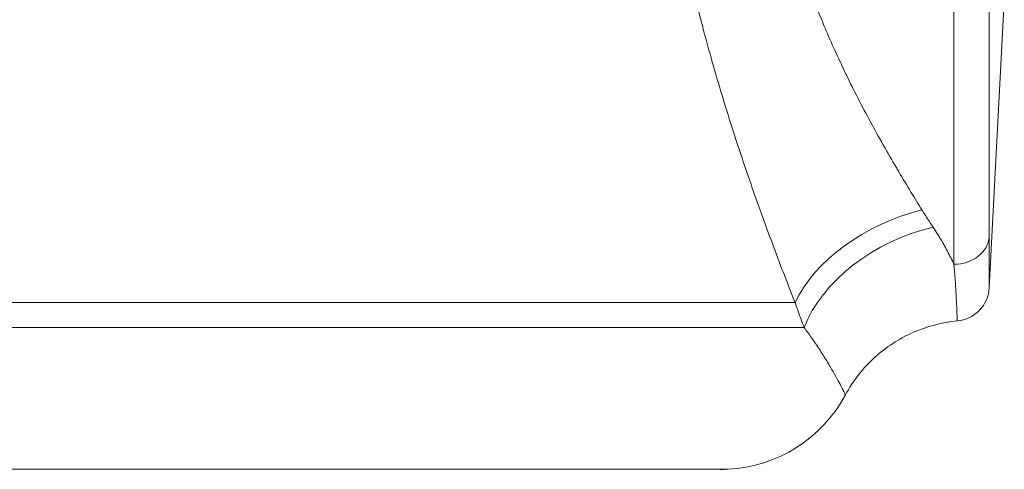
# Model space of a CAD drawing. Units: inches. Extents: x 26 to 176, y 3 to 247.
# Drawn here: x 63 to 66, y 159 to 160 of the extents above; entities that cross this region are included whole.
import ezdxf

# ---------------------------------------------------------------- set-up
doc = ezdxf.new("R2010")
doc.units = ezdxf.units.IN
doc.header["$MEASUREMENT"] = 0
doc.layers.add('G-Check Valves', color=7, linetype='Continuous')

# ---------------------------------------------------------------- blocks, each defined once
blk = doc.blocks.new('*U48')
at = {"linetype": 'Continuous', "lineweight": 0, "extrusion": (2.20688e-16, 1, -2.22045e-16)}
for p, q in [((2.5724, 2.9452), (2.5724, 4.9975)), ((2.6972, 3.0428), (2.6972, 4.879)), ((2.75, 3.8725), (2.6971, 2.8633)), ((-1.6736, 2.81), (2.0126, 2.81)), ((-1.6736, 2.722), (2.0447, 2.722)), ((-1.2072, 2.2227), (1.7762, 2.2227)), ((1.75, 2.2213), (1.7762, 2.2227))]:
    blk.add_line(p, q, dxfattribs=at)
at = {"linetype": 'Continuous', "lineweight": 0}
blk.add_arc((2.5723, 2.8698), 0.125, 275.3232, 356.9965, dxfattribs=at)
at = {"linetype": 'Continuous', "lineweight": 0, "extrusion": (-4.93038e-32, -2.22045e-16, -1)}
blk.add_arc((-1.75, 2.722), 0.5, 208.264, 267, dxfattribs=at)
at = {"linetype": 'Continuous', "lineweight": 0, "extrusion": (2.75496e-17, -1.77138e-16, -1)}
blk.add_ellipse((2.4598, 2.81), major_axis=(0.459, 0.1983), ratio=0.621497, start_param=-2.534231, end_param=-1.30853, dxfattribs=at)
at = {"linetype": 'Continuous', "lineweight": 0, "extrusion": (2.3648e-17, -1.64622e-16, -1)}
blk.add_ellipse((2.4991, 2.722), major_axis=(0.4542, 0.2091), ratio=0.67332, start_param=-2.541869, end_param=-1.270211, dxfattribs=at)
at = {"linetype": 'Continuous', "lineweight": 0}
blk.add_ellipse((2.5724, 3.0482), major_axis=(0.125, 0), ratio=0.824306, start_param=-1.570797, end_param=-0.05236, dxfattribs=at)
for points, knots in [([(1.5086, 4.8672), (1.51, 4.847), (1.5115, 4.8265), (1.5132, 4.8059), (1.514, 4.7957), (1.5148, 4.7854), (1.5157, 4.7751), (1.5184, 4.7439), (1.5213, 4.7121), (1.5244, 4.6817), (1.526, 4.665), (1.5277, 4.6486), (1.5295, 4.632), (1.531, 4.6183), (1.5326, 4.6045), (1.5343, 4.5899), (1.5367, 4.5692), (1.5394, 4.5471), (1.5423, 4.5243), (1.5439, 4.5117), (1.5456, 4.4988), (1.5473, 4.4859), (1.5521, 4.4499), (1.5574, 4.4134), (1.563, 4.3768), (1.5687, 4.3402), (1.5747, 4.3034), (1.5811, 4.2669), (1.5874, 4.2304), (1.5941, 4.1942), (1.6011, 4.1584), (1.608, 4.1226), (1.6152, 4.0874), (1.6226, 4.0529), (1.63, 4.0185), (1.6375, 3.9848), (1.6451, 3.9521), (1.6527, 3.9194), (1.6603, 3.8876), (1.6679, 3.8572), (1.6755, 3.8267), (1.683, 3.7975), (1.6905, 3.7694)], [0, 0, 0, 0, 0.060832, 0.060832, 0.060832, 0.090909, 0.090909, 0.090909, 0.181818, 0.181818, 0.181818, 0.231839, 0.231839, 0.231839, 0.272727, 0.272727, 0.272727, 0.331114, 0.331114, 0.331114, 0.363636, 0.363636, 0.363636, 0.454545, 0.454545, 0.454545, 0.545455, 0.545455, 0.545455, 0.636364, 0.636364, 0.636364, 0.727273, 0.727273, 0.727273, 0.818182, 0.818182, 0.818182, 0.909091, 0.909091, 0.909091, 1, 1, 1, 1]), ([(2.0804, 3.8725), (2.0895, 3.8488), (2.099, 3.8249), (2.109, 3.8005), (2.1108, 3.7961), (2.1127, 3.7916), (2.1145, 3.7871), (2.1253, 3.7614), (2.1366, 3.7352), (2.1483, 3.7092), (2.1497, 3.7059), (2.1512, 3.7025), (2.1528, 3.6992), (2.165, 3.6721), (2.1776, 3.6452), (2.1904, 3.6187), (2.1914, 3.6166), (2.1924, 3.6145), (2.1934, 3.6124), (2.2068, 3.5848), (2.2203, 3.5578), (2.2339, 3.5312), (2.2344, 3.5303), (2.2349, 3.5293), (2.2354, 3.5284), (2.2496, 3.5009), (2.2638, 3.4739), (2.2783, 3.4472), (2.2783, 3.447), (2.2784, 3.4469), (2.2785, 3.4468), (2.2929, 3.4202), (2.3074, 3.394), (2.3224, 3.3674), (2.3231, 3.3662), (2.3238, 3.365), (2.3245, 3.3638), (2.3389, 3.3383), (2.3538, 3.3125), (2.3688, 3.2871), (2.3701, 3.2848), (2.3714, 3.2826), (2.3727, 3.2803), (2.3871, 3.256), (2.4014, 3.2321), (2.4154, 3.2091), (2.4173, 3.206), (2.4192, 3.2029), (2.4211, 3.1997), (2.4343, 3.178), (2.4472, 3.1571), (2.4598, 3.1369)], [0, 0, 0, 0, 0.09395, 0.09395, 0.09395, 0.111111, 0.111111, 0.111111, 0.209589, 0.209589, 0.209589, 0.222222, 0.222222, 0.222222, 0.325075, 0.325075, 0.325075, 0.333333, 0.333333, 0.333333, 0.440606, 0.440606, 0.440606, 0.444444, 0.444444, 0.444444, 0.555556, 0.555556, 0.555556, 0.556162, 0.556162, 0.556162, 0.666667, 0.666667, 0.666667, 0.671701, 0.671701, 0.671701, 0.777778, 0.777778, 0.777778, 0.787182, 0.787182, 0.787182, 0.888889, 0.888889, 0.888889, 0.902809, 0.902809, 0.902809, 1, 1, 1, 1]), ([(1.6905, 3.7694), (1.7001, 3.7328), (1.7102, 3.6959), (1.721, 3.658), (1.7317, 3.6202), (1.743, 3.5815), (1.7546, 3.5432), (1.7661, 3.5049), (1.7779, 3.4669), (1.7898, 3.4297), (1.8017, 3.3924), (1.8137, 3.3558), (1.8258, 3.3199), (1.8378, 3.284), (1.8499, 3.2488), (1.8621, 3.2139), (1.8742, 3.1791), (1.8865, 3.1447), (1.8991, 3.1099), (1.9117, 3.075), (1.9247, 3.0398), (1.9376, 3.0052), (1.9506, 2.9705), (1.9636, 2.9364), (1.9761, 2.9038), (1.9887, 2.8711), (2.0008, 2.84), (2.0126, 2.81)], [0, 0, 0, 0, 0.1111111, 0.1111111, 0.1111111, 0.2222222, 0.2222222, 0.2222222, 0.3333333, 0.3333333, 0.3333333, 0.4444444, 0.4444444, 0.4444444, 0.5555556, 0.5555556, 0.5555556, 0.6666667, 0.6666667, 0.6666667, 0.7777778, 0.7777778, 0.7777778, 0.8888889, 0.8888889, 0.8888889, 1, 1, 1, 1]), ([(2.4598, 3.1369), (2.4636, 3.1309), (2.4673, 3.125), (2.4711, 3.1191), (2.4717, 3.1181), (2.4724, 3.1171), (2.473, 3.116), (2.4774, 3.1092), (2.4818, 3.1024), (2.4861, 3.0957), (2.4871, 3.0943), (2.488, 3.0928), (2.489, 3.0913), (2.4924, 3.0861), (2.4958, 3.081), (2.4991, 3.076)], [0, 0, 0, 0, 0.28436, 0.28436, 0.28436, 0.333333, 0.333333, 0.333333, 0.666667, 0.666667, 0.666667, 0.740754, 0.740754, 0.740754, 1, 1, 1, 1]), ([(2.4991, 3.076), (2.5046, 3.0678), (2.5101, 3.0592), (2.5157, 3.0503), (2.5186, 3.0457), (2.5215, 3.0409), (2.5243, 3.0361), (2.5326, 3.0224), (2.5408, 3.0079), (2.5487, 2.9932), (2.5489, 2.9926), (2.5492, 2.9921), (2.5495, 2.9915), (2.5576, 2.9763), (2.5653, 2.9608), (2.5724, 2.9452)], [0, 0, 0, 0, 0.219892, 0.219892, 0.219892, 0.333333, 0.333333, 0.333333, 0.654788, 0.654788, 0.654788, 0.666667, 0.666667, 0.666667, 1, 1, 1, 1]), ([(2.6971, 2.8633), (2.6971, 2.8633), (2.6971, 2.8667), (2.6971, 2.8734), (2.6971, 2.8737), (2.6971, 2.8741), (2.6971, 2.8745), (2.6971, 2.882), (2.6971, 2.8931), (2.6971, 2.9078), (2.6971, 2.9103), (2.6971, 2.9129), (2.6972, 2.9157), (2.6972, 2.9288), (2.6972, 2.9444), (2.6972, 2.9629), (2.6972, 2.9717), (2.6972, 2.9811), (2.6972, 2.9912), (2.6972, 3.0069), (2.6972, 3.0241), (2.6972, 3.0428)], [0, 0, 0, 0, 0.237003, 0.237003, 0.237003, 0.25, 0.25, 0.25, 0.5, 0.5, 0.5, 0.543175, 0.543175, 0.543175, 0.75, 0.75, 0.75, 0.847846, 0.847846, 0.847846, 1, 1, 1, 1]), ([(2.5839, 2.7453), (2.5839, 2.7453), (2.5839, 2.7453), (2.5839, 2.7453), (2.5839, 2.7454), (2.5838, 2.7471), (2.5838, 2.7505), (2.5837, 2.7524), (2.5836, 2.7549), (2.5836, 2.7579), (2.5835, 2.7599), (2.5834, 2.7621), (2.5834, 2.7645), (2.5832, 2.7707), (2.5829, 2.7784), (2.5826, 2.7875), (2.5825, 2.7899), (2.5824, 2.7924), (2.5823, 2.795), (2.5819, 2.8037), (2.5815, 2.8135), (2.5809, 2.8245), (2.5804, 2.8343), (2.5798, 2.8449), (2.5791, 2.8566), (2.5788, 2.8622), (2.5784, 2.868), (2.578, 2.8741), (2.5768, 2.8916), (2.5753, 2.911), (2.5735, 2.9325), (2.5732, 2.9367), (2.5728, 2.9409), (2.5724, 2.9452)], [0, 0, 0, 0, 0.003955, 0.003955, 0.003955, 0.159476, 0.159476, 0.159476, 0.25, 0.25, 0.25, 0.30964, 0.30964, 0.30964, 0.460128, 0.460128, 0.460128, 0.5, 0.5, 0.5, 0.632359, 0.632359, 0.632359, 0.75, 0.75, 0.75, 0.806147, 0.806147, 0.806147, 0.968716, 0.968716, 0.968716, 1, 1, 1, 1]), ([(2.0126, 2.81), (2.0162, 2.7998), (2.0198, 2.7898), (2.0234, 2.7798), (2.027, 2.7699), (2.0305, 2.7601), (2.0341, 2.7505), (2.0377, 2.7409), (2.0412, 2.7314), (2.0447, 2.722)], [0, 0, 0, 0, 0.333333, 0.333333, 0.333333, 0.666667, 0.666667, 0.666667, 1, 1, 1, 1]), ([(2.5839, 2.7453), (2.5301, 2.7403), (2.4764, 2.7263), (2.3785, 2.6828), (2.333, 2.653), (2.2523, 2.5795), (2.2167, 2.5341), (2.1901, 2.4847)], [0, 0, 0, 0, 0.1621166, 0.1621166, 0.3213343, 0.3213343, 0.4895523, 0.4895523, 0.4895523, 0.4895523]), ([(2.0447, 2.722), (2.053, 2.711), (2.0619, 2.6989), (2.071, 2.686), (2.0801, 2.6731), (2.0894, 2.6593), (2.0985, 2.6455), (2.1075, 2.6318), (2.1162, 2.6179), (2.1243, 2.6046), (2.1325, 2.5913), (2.14, 2.5785), (2.1467, 2.5668), (2.1534, 2.555), (2.1593, 2.5443), (2.1643, 2.535), (2.1693, 2.5258), (2.1734, 2.5179), (2.1766, 2.5117), (2.1797, 2.5055), (2.1821, 2.5009), (2.184, 2.4971), (2.186, 2.4932), (2.1875, 2.4901), (2.1885, 2.488), (2.1896, 2.4859), (2.1901, 2.4848), (2.1901, 2.4847), (2.1901, 2.4847), (2.1901, 2.4847), (2.1901, 2.4847)], [0, 0, 0, 0, 0.0555556, 0.0555556, 0.0555556, 0.1111111, 0.1111111, 0.1111111, 0.1666667, 0.1666667, 0.1666667, 0.2222222, 0.2222222, 0.2222222, 0.2777778, 0.2777778, 0.2777778, 0.3333333, 0.3333333, 0.3333333, 0.3888889, 0.3888889, 0.3888889, 0.4444444, 0.4444444, 0.4444444, 0.5, 0.5, 0.5, 0.5010731, 0.5010731, 0.5010731, 0.5010731])]:
    blk.add_open_spline(points, degree=3, knots=knots, dxfattribs=at)

msp = doc.modelspace()

# ---------------------------------------------------------------- block references
at = {"layer": 'G-Check Valves'}
msp.add_blockref('*U48', (63.4737, 156.463), dxfattribs=at)

doc.saveas('drawing.dxf')
